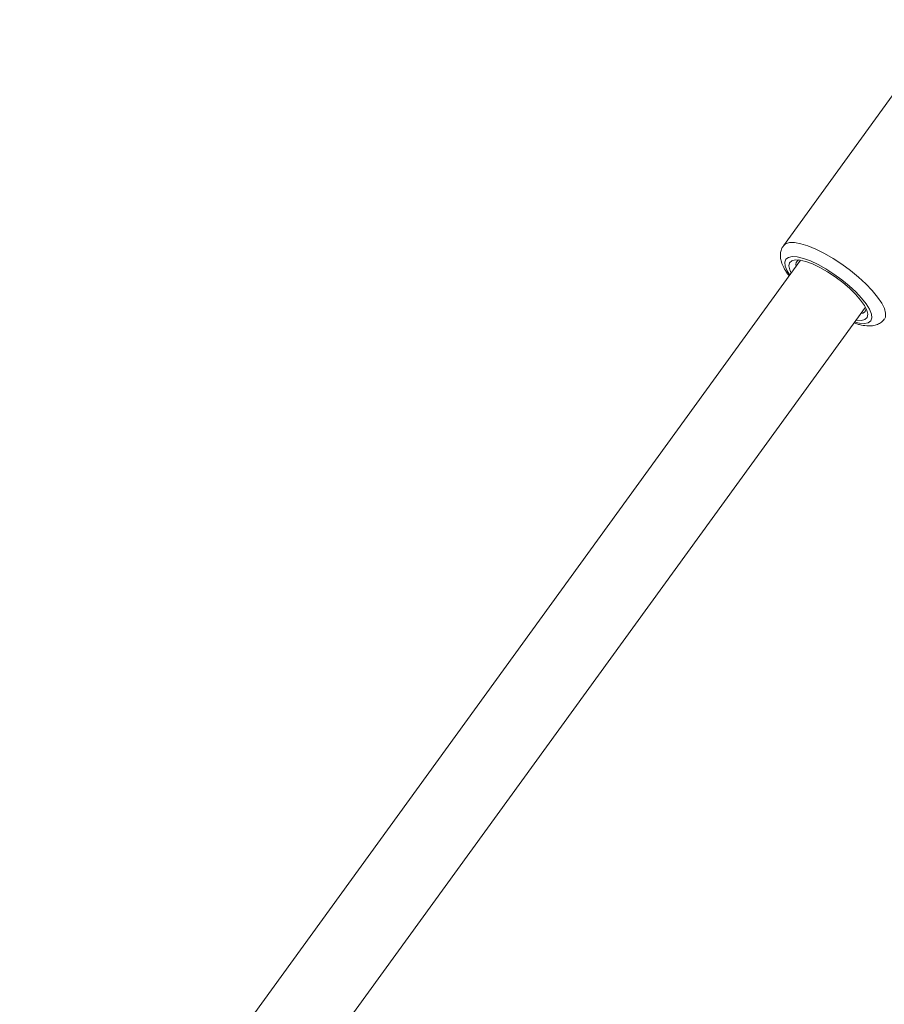
# Model space of a CAD drawing. Units: millimetres. Extents: x 0 to 59.4, y 0 to 42.1.
# Drawn here: x 23.1 to 23.5, y 18.2 to 18.6 of the extents above; entities that cross this region are included whole.
import ezdxf

# ---------------------------------------------------------------- set-up
doc = ezdxf.new("R2010")
doc.units = ezdxf.units.MM
doc.layers.add('LE_NORM', color=179, linetype='Continuous', lineweight=40)
doc.styles.add('SLDTEXTSTYLE0', font='TXT', dxfattribs={"width": 0.605})
doc.dimstyles.new('SLDDIMSTYLE0', dxfattribs={"dimtxt": 0.35, "dimasz": 0.3, "dimexe": 0, "dimexo": 0.0625, "dimgap": 0.0875, "dimtad": 1, "dimdec": 0, "dimlfac": 45, "dimrnd": 1e-09, "dimzin": 12, "dimdsep": 46, "dimtxsty": 'SLDTEXTSTYLE0', "dimsah": 1, "dimcen": 0.09, "dimadec": 0, "dimazin": 3, "dimtfac": 1, "dimtofl": 0, "dimtmove": 0, "dimatfit": 3, "dimfxl": 0, "dimfrac": 2, "dimtolj": 1, "dimtzin": 12, "dimarcsym": 0})

# ---------------------------------------------------------------- blocks, each defined once
blk = doc.blocks.new('_D')
at = {"layer": 'LE_NORM'}
for p, q in [((15.81421, 19.04816), (14.30879, 18.179)), ((14.39458, 18.22853), (22.26296, 4.6001)), ((23.68259, 5.41973), (22.17717, 4.55057)), ((22.26296, 4.6001), (23.06441, 3.21193))]:
    blk.add_line(p, q, dxfattribs=at)
for points in [[(14.39458, 18.22853), (14.45798, 17.91872), (14.63118, 18.01872)], [(22.26296, 4.6001), (22.19956, 4.90991), (22.02635, 4.80991)]]:
    blk.add_solid(points, dxfattribs=at)
at = {"layer": 'LE_NORM', "insert": (22.99479, 4.23487, 0.00022), "char_height": 0.35, "attachment_point": 1, "rotation": 300, "style": 'SLDTEXTSTYLE0'}
blk.add_mtext('708', dxfattribs=at)
blk = doc.blocks.new('_D_1')
at = {"layer": 'LE_NORM'}
for p, q in [((25.35139, 23.83013), (14.91588, 29.85508)), ((15.00166, 29.80555), (3.79727, 10.39897)), ((14.14699, 4.42355), (3.71148, 10.4485))]:
    blk.add_line(p, q, dxfattribs=at)
for points in [[(15.00166, 29.80555), (14.76506, 29.59574), (14.93827, 29.49574)], [(3.79727, 10.39897), (4.03387, 10.60878), (3.86067, 10.70878)]]:
    blk.add_solid(points, dxfattribs=at)
at = {"layer": 'LE_NORM', "insert": (8.72376, 19.83424, -0.60108), "char_height": 0.35, "attachment_point": 1, "rotation": 60, "style": 'SLDTEXTSTYLE0'}
blk.add_mtext('1008', dxfattribs=at)
blk = doc.blocks.new('_D_2')
at = {"layer": 'LE_NORM'}
for p, q in [((7.07589, 13.27877), (7.07589, 25.52625)), ((29.48468, 13.27877), (29.48468, 25.52625)), ((7.07589, 25.42719), (29.48468, 25.42719))]:
    blk.add_line(p, q, dxfattribs=at)
for points in [[(7.07589, 25.42719), (7.37589, 25.32719), (7.37589, 25.52719)], [(29.48468, 25.42719), (29.18468, 25.52719), (29.18468, 25.32719)]]:
    blk.add_solid(points, dxfattribs=at)
at = {"layer": 'LE_NORM', "insert": (17.71032, 25.87836, -0.60108), "char_height": 0.35, "attachment_point": 1, "style": 'SLDTEXTSTYLE0'}
blk.add_mtext('1008', dxfattribs=at)
blk = doc.blocks.new('_D_3')
at = {"layer": 'LE_NORM'}
for p, q in [((14.31857, 22.03493), (24.70555, 28.03186)), ((24.61976, 27.98233), (35.82415, 8.57574)), ((25.52296, 2.62835), (35.90994, 8.62527))]:
    blk.add_line(p, q, dxfattribs=at)
for points in [[(24.61976, 27.98233), (24.68316, 27.67252), (24.85636, 27.77252)], [(35.82415, 8.57574), (35.76076, 8.88555), (35.58755, 8.78555)]]:
    blk.add_solid(points, dxfattribs=at)
at = {"layer": 'LE_NORM', "insert": (30.3277, 18.99823, -0.60108), "char_height": 0.35, "attachment_point": 1, "rotation": 300, "style": 'SLDTEXTSTYLE0'}
blk.add_mtext('1008', dxfattribs=at)

msp = doc.modelspace()

# ---------------------------------------------------------------- linework, layer by layer
at = {"color": 7, "linetype": 'Continuous', "lineweight": 15}
for p, q in [((23.53511, 18.59999), (23.47559, 18.51796)), ((23.48329, 18.51154), (23.21611, 18.1433)), ((23.23708, 18.11165), (23.51207, 18.49066)), ((23.50695, 18.4836), (23.50784, 18.48331))]:
    msp.add_line(p, q, dxfattribs=at)
at = {"color": 8, "linetype": 'Continuous', "lineweight": 15, "flags": 128}
for points in [[(23.47558, 18.51794), (23.47657, 18.5188), (23.47828, 18.51933), (23.48056, 18.51935), (23.48335, 18.51885), (23.48655, 18.51787), (23.49009, 18.51641), (23.49386, 18.51453), (23.49775, 18.51228), (23.50165, 18.50973), (23.50545, 18.50694), (23.50904, 18.504), (23.51231, 18.50099), (23.51517, 18.498), (23.51753, 18.49512), (23.51934, 18.49242), (23.52054, 18.48999), (23.52109, 18.48789), (23.52098, 18.48619), (23.52053, 18.48529)], [(23.50722, 18.48397), (23.5094, 18.48348), (23.51166, 18.48332), (23.51337, 18.48367), (23.51448, 18.48452), (23.51495, 18.48583), (23.51475, 18.48757), (23.51391, 18.48967), (23.51244, 18.49206), (23.5104, 18.49466), (23.50785, 18.49738), (23.50489, 18.50013), (23.50161, 18.50282), (23.49812, 18.50535), (23.49455, 18.50763), (23.49102, 18.5096), (23.48764, 18.51118), (23.48453, 18.51232), (23.4818, 18.51298), (23.47954, 18.51313), (23.47782, 18.51278), (23.47671, 18.51193), (23.47625, 18.51062), (23.47644, 18.50888), (23.47729, 18.50678), (23.47844, 18.50485)]]:
    msp.add_lwpolyline(points, dxfattribs=at)
at = {"color": 7, "linetype": 'Continuous', "lineweight": 15, "flags": 128}
msp.add_lwpolyline([(23.47912, 18.50579), (23.47848, 18.50719), (23.47808, 18.50899), (23.47835, 18.51037), (23.47929, 18.51128), (23.48085, 18.5117), (23.48297, 18.51159), (23.48558, 18.51098), (23.48858, 18.50987), (23.49185, 18.50831), (23.49526, 18.50637), (23.49868, 18.50411), (23.50199, 18.50163), (23.50505, 18.49902), (23.50774, 18.49638), (23.50997, 18.4938), (23.51165, 18.4914), (23.51271, 18.48926), (23.51311, 18.48747), (23.51284, 18.48608), (23.51191, 18.48517), (23.51035, 18.48476), (23.50822, 18.48486), (23.5079, 18.48491)], dxfattribs=at)
at = {"color": 7, "linetype": 'Continuous', "lineweight": 15}
for centre, radius, start, end in [((23.48345, 18.50961), 0.00234, 118.2362, 201.3374), ((23.51018, 18.49024), 0.00235, 267.1367, 349.4302)]:
    msp.add_arc(centre, radius, start, end, dxfattribs=at)
for points, knots in [([(23.47564, 18.51786), (23.47539, 18.51753), (23.4747, 18.51664), (23.47427, 18.51484), (23.47424, 18.51277), (23.47472, 18.51058), (23.47576, 18.50815), (23.47693, 18.5061), (23.47795, 18.50482), (23.47819, 18.50451)], [0, 0, 0, 0, 0.082923, 0.225765, 0.369486, 0.528759, 0.716807, 0.93223, 1, 1, 1, 1]), ([(23.50784, 18.48331), (23.50839, 18.48314), (23.51008, 18.48266), (23.51257, 18.48225), (23.51518, 18.48228), (23.51738, 18.48282), (23.51921, 18.48378), (23.52006, 18.48478), (23.52045, 18.48524)], [0, 0, 0, 0, 0.114986, 0.348631, 0.551966, 0.719716, 0.872317, 1, 1, 1, 1])]:
    msp.add_open_spline(points, degree=3, knots=knots, dxfattribs=at)

# ---------------------------------------------------------------- dimensions: what is measured, and where the dimension line sits
at = {"layer": 'LE_NORM'}
for base, p1, p2, angle, picture, middle in [((3.79727, 10.39897), (25.43718, 23.7806), (14.23278, 4.37402), 60, '_D_1', (9.39947, 20.10226)), ((35.82415, 8.57574), (14.23278, 21.9854), (25.43718, 2.57882), 300, '_D_3', (30.22196, 18.27903)), ((22.26296, 4.6001), (15.9, 19.09769), (23.76838, 5.46926), 300, '_D', (22.83424, 3.61061))]:
    dim = msp.add_linear_dim(base=base, p1=p1, p2=p2, angle=angle, dimstyle='SLDDIMSTYLE0', dxfattribs=at)
    dim.commit()
    dim.dimension.update_dxf_attribs({"geometry": picture, "text_midpoint": middle, "dimtype": 160})
dim = msp.add_linear_dim(base=(29.48468, 25.42719), p1=(7.07589, 13.17971), p2=(29.48468, 13.17971), dimstyle='SLDDIMSTYLE0', dxfattribs=at)
dim.commit()
dim.dimension.update_dxf_attribs({"geometry": '_D_2', "text_midpoint": (18.28029, 25.42719), "dimtype": 160})

doc.saveas('drawing.dxf')
